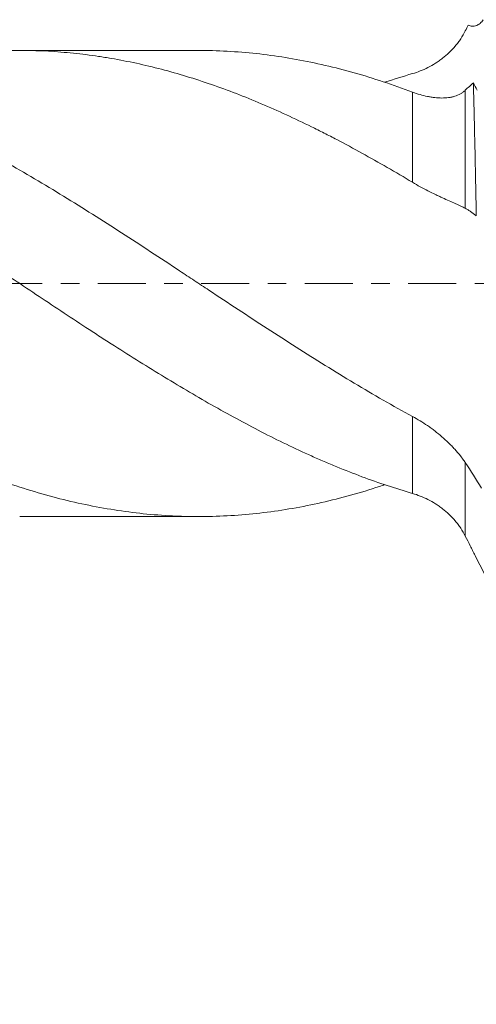
# Model space of a CAD drawing. Units: millimetres. Extents: x -49 to 92, y -82 to 35.
# Drawn here: x 45 to 56, y -17 to 6 of the extents above; entities that cross this region are included whole.
import ezdxf

# ---------------------------------------------------------------- set-up
doc = ezdxf.new("R2010")
doc.units = ezdxf.units.MM
doc.linetypes.add('CENTER', pattern=[47.5, 22, -8.5, 8.5, -8.5])
for name, color, linetype in [('1', 4, 'Continuous'), ('2', 7, 'Continuous'), ('SK2', 7, 'Continuous'), ('SK4', 2, 'CENTER')]:
    doc.layers.add(name, color=color, linetype=linetype)
doc.styles.add('iso_b_vert', font='simplex.shx')
doc.dimstyles.get("Standard").update_dxf_attribs({"dimtxt": 0.18, "dimasz": 0.18, "dimexe": 0.18, "dimexo": 0.0625, "dimgap": 0.09, "dimtad": 1, "dimzin": 0, "dimdsep": 52, "dimtxsty": 'Standard', "dimcen": 0.09, "dimadec": 0, "dimazin": 0, "dimtfac": 1, "dimtdec": 4, "dimtofl": 0, "dimtmove": 0, "dimatfit": 3, "dimfxl": 1, "dimtolj": 1, "dimtzin": 0, "dimarcsym": 0})

# ---------------------------------------------------------------- blocks, each defined once
blk = doc.blocks.new('_U4')
at = {"layer": 'SK2', "lineweight": 13}
for p, q in [((21, -6.9375), (21, -38.573041)), ((71, -8.660541), (71, -38.573041)), ((71, -36.573041), (21, -36.573041))]:
    blk.add_line(p, q, dxfattribs=at)
at = {"layer": 'SK2', "lineweight": 18}
for points in [[(21, -36.573041), (24.499998, -36.112257), (24.500002, -37.033825)], [(71, -36.573041), (67.500002, -37.033825), (67.499998, -36.112257)]]:
    blk.add_solid(points, dxfattribs=at)
at = {"layer": 'SK2', "lineweight": 18, "insert": (44.367172, -35.687927), "char_height": 3, "attachment_point": 7, "line_spacing_factor": 1.084337, "style": 'iso_b_vert'}
blk.add_mtext('\\W0.6740;50', dxfattribs=at)
blk = doc.blocks.new('_U5')
at = {"layer": '2', "lineweight": 13}
for p, q in [((28.5, -1.5875), (28.5, -27.573041)), ((71, -8.660541), (71, -27.573041)), ((71, -25.573041), (28.5, -25.573041))]:
    blk.add_line(p, q, dxfattribs=at)
at = {"layer": '2', "lineweight": 18}
for points in [[(28.5, -25.573041), (31.999998, -25.112257), (32.000002, -26.033825)], [(71, -25.573041), (67.500002, -26.033825), (67.499998, -25.112257)]]:
    blk.add_solid(points, dxfattribs=at)
at = {"layer": '2', "lineweight": 18, "insert": (46.230601, -24.687927), "char_height": 3, "attachment_point": 7, "line_spacing_factor": 1.084337, "style": 'iso_b_vert'}
blk.add_mtext('\\W0.7640;42.5', dxfattribs=at)

msp = doc.modelspace()

# ---------------------------------------------------------------- linework, layer by layer
at = {"layer": '1', "lineweight": 18}
for p, q in [((49.3173, 5.35), (45.2061, 5.35)), ((45.2061, -5.35), (49.3173, -5.35))]:
    msp.add_line(p, q, dxfattribs=at)
at = {"layer": '1', "lineweight": 13}
for p, q in [((54.2222, 2.3241), (54.2222, 4.394)), ((55.4346, 4.4383), (55.4346, 1.726)), ((54.2222, -4.8188), (54.2222, -3.052)), ((55.4346, -4.1115), (55.4346, -5.7986))]:
    msp.add_line(p, q, dxfattribs=at)
at = {"layer": '1', "lineweight": 18}
for points in [[(55.4346, 5.7986), (55.4576, 5.8437), (55.4804, 5.8885), (55.5029, 5.9332)], [(53.5828, 4.619), (53.7958, 4.6905), (54.0089, 4.7571), (54.2222, 4.8188)], [(55.6197, 4.6091), (55.5582, 4.5541), (55.4965, 4.4972), (55.4346, 4.4383)], [(55.7075, 4.4405), (55.6782, 4.4965), (55.6489, 4.5528), (55.6197, 4.6091)], [(55.8091, -4.7003), (55.6851, -4.499), (55.5603, -4.3026), (55.4346, -4.1115)]]:
    msp.add_open_spline(points, degree=3, dxfattribs=at)
for points, knots in [([(55.5029, 5.9332), (55.5169, 5.9242), (55.5317, 5.9176), (55.5625, 5.9085), (55.5781, 5.9061), (55.6018, 5.905), (55.6097, 5.9051), (55.6256, 5.9061), (55.6336, 5.9071), (55.6574, 5.9111), (55.673, 5.9154), (55.6959, 5.924), (55.7035, 5.9272), (55.7185, 5.9344), (55.726, 5.9384), (55.7476, 5.9514), (55.7614, 5.9613), (55.7811, 5.9782), (55.7874, 5.9842), (55.7998, 5.9969), (55.8058, 6.0037), (55.8229, 6.0247), (55.8331, 6.04), (55.842, 6.0566)], [0, 0, 0, 0, 0.125, 0.125, 0.25, 0.25, 0.3125, 0.3125, 0.375, 0.375, 0.5, 0.5, 0.5625, 0.5625, 0.625, 0.625, 0.75, 0.75, 0.8125, 0.8125, 0.875, 0.875, 1, 1, 1, 1]), ([(54.2222, 4.8188), (54.2822, 4.8362), (54.3418, 4.8565), (54.46, 4.9028), (54.5771, 4.9551), (54.6915, 5.0195), (54.776, 5.0727), (54.804, 5.0913), (54.859, 5.13), (54.886, 5.1499), (55.0185, 5.2532), (55.1163, 5.3467), (55.2264, 5.4777), (55.2478, 5.5046), (55.2893, 5.56), (55.3094, 5.5885), (55.3674, 5.6756), (55.4028, 5.736), (55.4346, 5.7986)], [0, 0, 0, 0, 0.125, 0.125, 0.25, 0.375, 0.375, 0.4375, 0.4375, 0.5, 0.5, 0.75, 0.75, 0.8125, 0.8125, 0.875, 0.875, 1, 1, 1, 1]), ([(54.2222, -3.052), (53.9978, -2.93), (53.7743, -2.8047), (53.3283, -2.5489), (53.1058, -2.4183), (52.6615, -2.1525), (52.4397, -2.0173), (51.9964, -1.7424), (51.7749, -1.6029), (51.3317, -1.3205), (51.1099, -1.1776), (50.6656, -0.8891), (50.4431, -0.7436), (49.997, -0.4502), (49.7735, -0.3022), (49.437, -0.0793), (49.325, -0.0051), (49.1013, 0.143), (48.9896, 0.2169), (48.6549, 0.4379), (48.4324, 0.5846), (47.9883, 0.8761), (47.7666, 1.0209), (47.1016, 1.4506), (46.6585, 1.7312), (45.9922, 2.1402), (45.7699, 2.2746), (45.324, 2.5385), (45.1004, 2.6679), (44.7638, 2.8579), (44.6517, 2.9203), (44.428, 3.0432), (44.3163, 3.1037), (43.982, 3.2824), (43.7597, 3.3976), (43.3159, 3.6195), (43.0942, 3.7262), (42.6514, 3.9308), (42.4302, 4.0288), (41.7665, 4.3091), (41.3238, 4.4774), (40.6565, 4.6993), (40.4336, 4.7682), (40.0982, 4.8636), (39.9862, 4.8941), (39.7619, 4.9523), (39.6499, 4.9799), (39.3146, 5.0583), (39.0916, 5.1045), (38.6468, 5.1852), (38.425, 5.2197), (37.982, 5.2767), (37.7608, 5.2992), (37.3182, 5.3323), (37.0969, 5.3429), (36.792, 5.3491), (36.7084, 5.35), (36.6247, 5.35)], [0, 0, 0, 0, 0.0379111, 0.0379111, 0.0758222, 0.0758222, 0.1137333, 0.1137333, 0.1516444, 0.1516444, 0.1895555, 0.1895555, 0.2274666, 0.2274666, 0.2653777, 0.2653777, 0.2843332, 0.2843332, 0.3032888, 0.3032888, 0.3411999, 0.3411999, 0.379111, 0.379111, 0.4549332, 0.4549332, 0.4928443, 0.4928443, 0.5307554, 0.5307554, 0.5497109, 0.5497109, 0.5686665, 0.5686665, 0.6065776, 0.6065776, 0.6444887, 0.6444887, 0.6823998, 0.6823998, 0.758222, 0.758222, 0.7961331, 0.7961331, 0.8150886, 0.8150886, 0.8340442, 0.8340442, 0.8719552, 0.8719552, 0.9098663, 0.9098663, 0.9477774, 0.9477774, 0.9856885, 0.9856885, 1, 1, 1, 1]), ([(40.9198, 4.6081), (40.9391, 4.6147), (40.9584, 4.6212), (41.1688, 4.6917), (41.5518, 4.812), (41.9369, 4.9161), (42.2268, 4.9879), (42.3237, 5.0108), (42.5171, 5.0543), (42.6137, 5.0749), (42.903, 5.1335), (43.0953, 5.168), (43.4791, 5.2282), (43.6706, 5.2539), (44.2441, 5.3175), (44.6253, 5.342), (45.3875, 5.3547), (45.7685, 5.3429), (46.3428, 5.2977), (46.6306, 5.2683), (46.968, 5.222), (47.113, 5.1996), (47.2097, 5.1841), (47.2581, 5.1761), (47.5, 5.1346), (47.693, 5.0971), (48.078, 5.0138), (48.27, 4.9678), (48.653, 4.8676), (48.844, 4.8133), (49.2258, 4.6968), (49.4166, 4.6346), (49.7982, 4.5026), (49.9889, 4.4327), (50.3705, 4.2854), (50.5614, 4.2079), (51.135, 3.9649), (51.5187, 3.7886), (52.001, 3.551), (52.0976, 3.5026), (52.291, 3.4043), (52.3877, 3.3544), (52.6774, 3.2026), (52.8704, 3.0986), (53.4493, 2.7791), (53.8354, 2.5561), (54.2222, 2.3241)], [0, 0, 0, 0, 0.0043721, 0.0043721, 0.0476603, 0.0909485, 0.0909485, 0.1125926, 0.1125926, 0.1342366, 0.1342366, 0.1775248, 0.1775248, 0.220813, 0.220813, 0.3073893, 0.3073893, 0.3939656, 0.3939656, 0.4372538, 0.4588979, 0.4697199, 0.4697199, 0.480542, 0.480542, 0.5238302, 0.5238302, 0.5671183, 0.5671183, 0.6104065, 0.6104065, 0.6536947, 0.6536947, 0.6969828, 0.6969828, 0.740271, 0.740271, 0.8268473, 0.8268473, 0.8484914, 0.8484914, 0.8701355, 0.8701355, 0.9134237, 0.9134237, 1, 1, 1, 1]), ([(54.2222, 4.394), (53.9978, 4.4788), (53.7743, 4.5583), (53.3283, 4.7061), (53.1058, 4.7745), (52.6615, 4.9001), (52.4397, 4.9573), (51.9964, 5.0604), (51.7749, 5.1063), (51.3317, 5.1866), (51.1099, 5.2209), (50.6656, 5.2776), (50.4431, 5.3001), (49.997, 5.3331), (49.7735, 5.3435), (49.4718, 5.3493), (49.3945, 5.35), (49.3172, 5.35)], [0, 0, 0, 0, 0.136147, 0.136147, 0.2722941, 0.2722941, 0.4084411, 0.4084411, 0.5445882, 0.5445882, 0.6807352, 0.6807352, 0.8168822, 0.8168822, 0.9530293, 0.9530293, 1, 1, 1, 1]), ([(35.8053, 4.9255), (36.1875, 4.8262), (36.5706, 4.71), (37.052, 4.544), (37.1484, 4.5098), (37.3416, 4.4393), (37.4384, 4.403), (37.7281, 4.2916), (37.9207, 4.2138), (38.305, 4.0515), (38.4966, 3.967), (38.8793, 3.7915), (39.0702, 3.7006), (39.452, 3.5129), (39.6428, 3.4162), (40.0242, 3.2168), (40.2148, 3.1142), (40.5959, 2.9033), (40.7866, 2.7951), (41.1688, 2.5742), (41.5518, 2.3486), (41.9369, 2.1145), (42.2268, 1.9359), (42.3237, 1.8759), (42.5171, 1.7552), (42.6137, 1.6946), (42.903, 1.5121), (43.0953, 1.3893), (43.4791, 1.142), (43.6706, 1.0174), (44.2441, 0.6415), (44.6253, 0.3882), (45.3875, -0.1207), (45.7685, -0.3762), (46.3428, -0.7569), (46.6306, -0.9466), (46.968, -1.1662), (47.113, -1.2598), (47.2097, -1.3222), (47.2581, -1.3533), (47.5, -1.5082), (47.693, -1.6303), (48.078, -1.8711), (48.27, -1.9898), (48.653, -2.2238), (48.844, -2.339), (49.2258, -2.5649), (49.4166, -2.6756), (49.7982, -2.8923), (49.9889, -2.9983), (50.3705, -3.2053), (50.5614, -3.3063), (51.135, -3.601), (51.5187, -3.7862), (52.001, -4.0021), (52.0976, -4.0446), (52.291, -4.1277), (52.3877, -4.1683), (52.6774, -4.2875), (52.8704, -4.3632), (53.4493, -4.5788), (53.8354, -4.7069), (54.2222, -4.8188)], [0, 0, 0, 0, 0.0625, 0.0625, 0.078125, 0.078125, 0.09375, 0.09375, 0.125, 0.125, 0.15625, 0.15625, 0.1875, 0.1875, 0.21875, 0.21875, 0.25, 0.25, 0.28125, 0.28125, 0.3125, 0.34375, 0.34375, 0.359375, 0.359375, 0.375, 0.375, 0.40625, 0.40625, 0.4375, 0.4375, 0.5, 0.5, 0.5625, 0.5625, 0.59375, 0.609375, 0.6171875, 0.6171875, 0.625, 0.625, 0.65625, 0.65625, 0.6875, 0.6875, 0.71875, 0.71875, 0.75, 0.75, 0.78125, 0.78125, 0.8125, 0.8125, 0.875, 0.875, 0.890625, 0.890625, 0.90625, 0.90625, 0.9375, 0.9375, 1, 1, 1, 1]), ([(55.6873, 1.5532), (55.6845, 1.6992), (55.6818, 1.8442), (55.6775, 2.0602), (55.6761, 2.1321), (55.6733, 2.2741), (55.6719, 2.3444), (55.665, 2.6925), (55.6594, 2.9601), (55.6482, 3.4737), (55.6425, 3.7197), (55.6361, 3.9838), (55.6353, 4.013), (55.6339, 4.0707), (55.6318, 4.1564), (55.6296, 4.2398), (55.6254, 4.4034), (55.6225, 4.5083), (55.6197, 4.6091)], [0, 0, 0, 0, 0.125, 0.125, 0.1875, 0.1875, 0.25, 0.25, 0.5, 0.5, 0.75, 0.75, 0.78125, 0.78125, 0.8125, 0.875, 0.875, 1, 1, 1, 1]), ([(55.4346, 4.4383), (55.4175, 4.422), (55.3995, 4.4068), (55.362, 4.3787), (55.3425, 4.366), (55.2818, 4.3314), (55.2385, 4.3132), (55.1812, 4.2954), (55.1695, 4.2921), (55.146, 4.286), (55.134, 4.2831), (55.0979, 4.2754), (55.0735, 4.2713), (54.9991, 4.2615), (54.9482, 4.2585), (54.8435, 4.2586), (54.7898, 4.2617), (54.7074, 4.2706), (54.6795, 4.2743), (54.6235, 4.2831), (54.5953, 4.2882), (54.5105, 4.3053), (54.4535, 4.3194), (54.3385, 4.3527), (54.2805, 4.372), (54.2222, 4.394)], [0, 0, 0, 0, 0.0625, 0.0625, 0.125, 0.125, 0.25, 0.25, 0.28125, 0.28125, 0.3125, 0.3125, 0.375, 0.375, 0.5, 0.5, 0.625, 0.625, 0.6875, 0.6875, 0.75, 0.75, 0.875, 0.875, 1, 1, 1, 1]), ([(53.5827, -4.6217), (53.5723, -4.6252), (53.5618, -4.6287), (53.3283, -4.7061), (53.1058, -4.7745), (52.6615, -4.9001), (52.4397, -4.9573), (51.9964, -5.0604), (51.7749, -5.1063), (51.3317, -5.1866), (51.1099, -5.2209), (50.6656, -5.2776), (50.4431, -5.3001), (49.997, -5.3331), (49.7735, -5.3435), (49.437, -5.3499), (49.325, -5.3505), (49.1013, -5.3486), (48.9896, -5.3461), (48.6549, -5.3341), (48.4324, -5.32), (47.9883, -5.2798), (47.7666, -5.2537), (47.1016, -5.158), (46.6585, -5.0707), (45.9922, -4.9055), (45.7699, -4.8446), (45.324, -4.7117), (45.1004, -4.6397), (44.7638, -4.5233), (44.6517, -4.4833), (44.428, -4.4008), (44.3163, -4.3583), (43.982, -4.2273), (43.7597, -4.1352), (43.3159, -3.9425), (43.0942, -3.8418), (42.6514, -3.6321), (42.4302, -3.5231), (41.7665, -3.1844), (41.3238, -2.9431), (40.6565, -2.5614), (40.4336, -2.4308), (40.0982, -2.2301), (39.9862, -2.1624), (39.7619, -2.0255), (39.6499, -1.9566), (39.3146, -1.7488), (39.0916, -1.6087), (38.6468, -1.3257), (38.425, -1.1827), (37.982, -0.8947), (37.7608, -0.7497), (37.3182, -0.4587), (37.0969, -0.3126), (36.4327, 0.1268), (35.9894, 0.4213), (35.4318, 0.7871), (35.3201, 0.8601), (35.1523, 0.9695), (35.0964, 1.0059), (34.9843, 1.0786), (34.9282, 1.115), (34.6477, 1.2963), (34.4238, 1.4398), (33.9763, 1.7232), (33.7527, 1.8629), (33.3052, 2.1376), (33.0813, 2.2726), (32.8572, 2.4051)], [0, 0, 0, 0, 0.0015138, 0.0015138, 0.0337231, 0.0337231, 0.0659323, 0.0659323, 0.0981415, 0.0981415, 0.1303507, 0.1303507, 0.16256, 0.16256, 0.1947692, 0.1947692, 0.2108738, 0.2108738, 0.2269784, 0.2269784, 0.2591877, 0.2591877, 0.2913969, 0.2913969, 0.3558154, 0.3558154, 0.3880246, 0.3880246, 0.4202338, 0.4202338, 0.4363384, 0.4363384, 0.4524431, 0.4524431, 0.4846523, 0.4846523, 0.5168615, 0.5168615, 0.5490708, 0.5490708, 0.6134892, 0.6134892, 0.6456985, 0.6456985, 0.6618031, 0.6618031, 0.6779077, 0.6779077, 0.7101169, 0.7101169, 0.7423261, 0.7423261, 0.7745354, 0.7745354, 0.8067446, 0.8067446, 0.8711631, 0.8711631, 0.8872677, 0.8872677, 0.89532, 0.89532, 0.9033723, 0.9033723, 0.9355815, 0.9355815, 0.9677908, 0.9677908, 1, 1, 1, 1]), ([(54.2222, 2.3241), (54.2822, 2.2881), (54.3418, 2.2539), (54.46, 2.1887), (54.5771, 2.1268), (54.6915, 2.0705), (54.776, 2.0301), (54.804, 2.0169), (54.859, 1.9913), (54.886, 1.9788), (55.0185, 1.9184), (55.1163, 1.8756), (55.2264, 1.8259), (55.2478, 1.8162), (55.2893, 1.7971), (55.3094, 1.7878), (55.3674, 1.7603), (55.4028, 1.7428), (55.4346, 1.726)], [0, 0, 0, 0, 0.125, 0.125, 0.25, 0.375, 0.375, 0.4375, 0.4375, 0.5, 0.5, 0.75, 0.75, 0.8125, 0.8125, 0.875, 0.875, 1, 1, 1, 1]), ([(55.4346, 1.726), (55.4563, 1.7146), (55.4778, 1.7023), (55.5203, 1.676), (55.5414, 1.6619), (55.5833, 1.6323), (55.6041, 1.6169), (55.6457, 1.5855), (55.6665, 1.5695), (55.6873, 1.5532)], [0, 0, 0, 0, 0.25, 0.25, 0.5, 0.5, 0.75, 0.75, 1, 1, 1, 1]), ([(55.4346, -4.1115), (55.4175, -4.0855), (55.3995, -4.0597), (55.362, -4.0084), (55.3425, -3.9828), (55.2818, -3.9062), (55.2385, -3.8553), (55.1812, -3.7923), (55.1695, -3.7797), (55.146, -3.7545), (55.134, -3.742), (55.0979, -3.7048), (55.0735, -3.6803), (54.9991, -3.6082), (54.9482, -3.5616), (54.8435, -3.4713), (54.7898, -3.4275), (54.7074, -3.3641), (54.6795, -3.3432), (54.6235, -3.3025), (54.5953, -3.2826), (54.5105, -3.2244), (54.4535, -3.1875), (54.3385, -3.1171), (54.2805, -3.0837), (54.2222, -3.052)], [0, 0, 0, 0, 0.0625, 0.0625, 0.125, 0.125, 0.25, 0.25, 0.28125, 0.28125, 0.3125, 0.3125, 0.375, 0.375, 0.5, 0.5, 0.625, 0.625, 0.6875, 0.6875, 0.75, 0.75, 0.875, 0.875, 1, 1, 1, 1]), ([(54.2222, -4.8188), (54.2822, -4.8362), (54.3418, -4.8565), (54.46, -4.9028), (54.5771, -4.9551), (54.6915, -5.0195), (54.776, -5.0727), (54.804, -5.0913), (54.859, -5.13), (54.886, -5.1499), (55.0185, -5.2532), (55.1163, -5.3467), (55.2264, -5.4777), (55.2478, -5.5046), (55.2893, -5.56), (55.3094, -5.5885), (55.3674, -5.6756), (55.4028, -5.736), (55.4346, -5.7986)], [0, 0, 0, 0, 0.125, 0.125, 0.25, 0.375, 0.375, 0.4375, 0.4375, 0.5, 0.5, 0.75, 0.75, 0.8125, 0.8125, 0.875, 0.875, 1, 1, 1, 1]), ([(55.4346, -5.7986), (55.473, -5.8739), (55.5107, -5.9485), (55.5665, -6.0592), (55.585, -6.096), (55.6218, -6.1692), (55.6402, -6.2058), (55.7323, -6.3881), (55.8058, -6.5326), (55.8791, -6.6757)], [0, 0, 0, 0, 0.25, 0.25, 0.375, 0.375, 0.5, 0.5, 1, 1, 1, 1])]:
    msp.add_open_spline(points, degree=3, knots=knots, dxfattribs=at)
at = {"layer": 'SK4', "lineweight": 18, "ltscale": 0.05}
msp.add_line((-29, 0), (71, 0), dxfattribs=at)

# ---------------------------------------------------------------- dimensions: what is measured, and where the dimension line sits
at = {"layer": '2', "lineweight": 18}
dim = msp.add_linear_dim(base=(28.5, -25.573), p1=(71, -7.073), p2=(28.5, 0), dimstyle='Standard', override={"dimtxt": 3, "dimasz": 3.5, "dimexe": 2, "dimexo": 1.5875, "dimgap": 1.5, "dimtad": 1, "dimtih": 1, "dimtoh": 0, "dimdec": 1, "dimlfac": 1, "dimzin": 8, "dimdsep": 46, "dimlunit": 2, "dimpost": '<>', "dimtxsty": 'iso_b_vert', "dimsah": 1, "dimse1": 0, "dimse2": 0, "dimsd1": 0, "dimsd2": 0, "dimclrd": 2, "dimclre": 2, "dimclrt": 2, "dimtol": 0, "dimtm": -0.1, "dimtfac": 1.166667, "dimtdec": 3, "dimtofl": 1, "dimtmove": 0, "dimtzin": 8, "dimlwd": 13, "dimlwe": 13}, dxfattribs=at)
dim.commit()
dim.dimension.update_dxf_attribs({"geometry": '_U5', "text_midpoint": (49.75, -25.573)})
at = {"layer": 'SK2', "lineweight": 18}
dim = msp.add_linear_dim(base=(21, -36.573), p1=(71, -7.073), p2=(21, -5.35), dimstyle='Standard', override={"dimtxt": 3, "dimasz": 3.5, "dimexe": 2, "dimexo": 1.5875, "dimgap": 1.5, "dimtad": 1, "dimtih": 1, "dimtoh": 0, "dimdec": 1, "dimlfac": 1, "dimzin": 8, "dimdsep": 46, "dimlunit": 2, "dimpost": '<>', "dimtxsty": 'iso_b_vert', "dimsah": 1, "dimse1": 0, "dimse2": 0, "dimsd1": 0, "dimsd2": 0, "dimclrd": 2, "dimclre": 2, "dimclrt": 2, "dimtol": 0, "dimtm": -0.1, "dimtfac": 1.166667, "dimtdec": 3, "dimtofl": 1, "dimtmove": 0, "dimtzin": 8, "dimlwd": 13, "dimlwe": 13}, dxfattribs=at)
dim.commit()
dim.dimension.update_dxf_attribs({"geometry": '_U4', "text_midpoint": (46, -36.573)})

doc.saveas('drawing.dxf')
